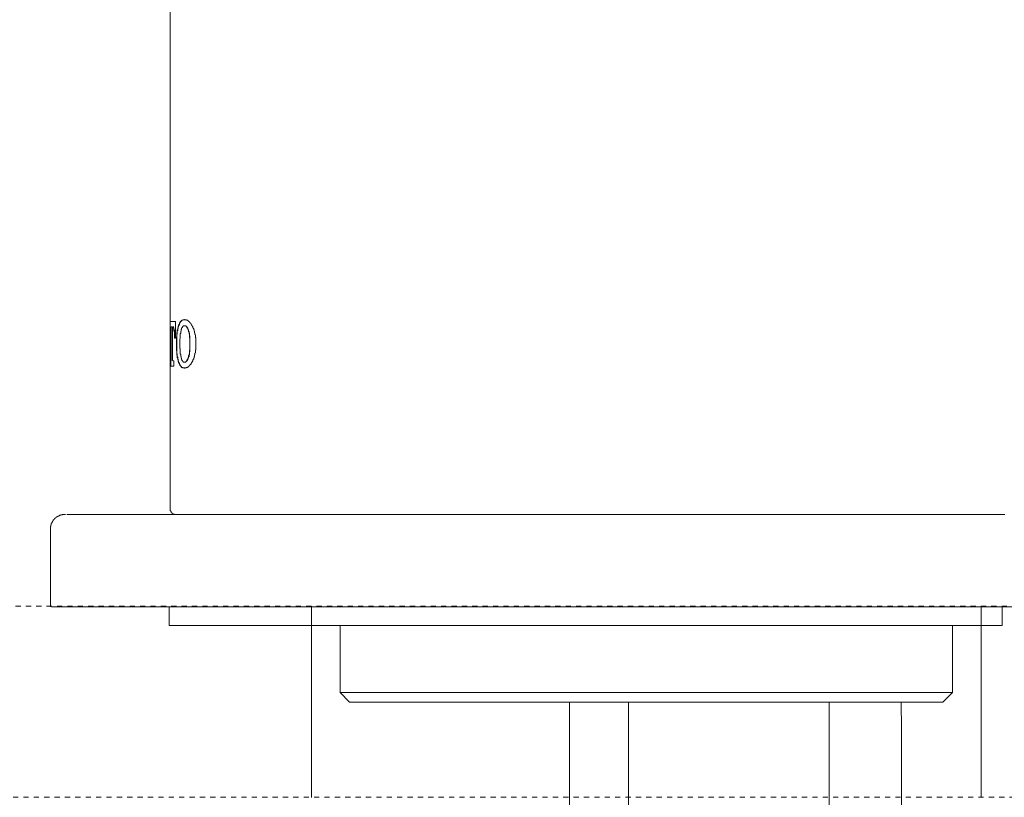
# Model space of a CAD drawing. Units: inches. Extents: x -589 to 829, y -681 to 392.
# Drawn here: x 423 to 490, y 0 to 53 of the extents above; entities that cross this region are included whole.
import ezdxf

# ---------------------------------------------------------------- set-up
doc = ezdxf.new("R2010")
doc.units = ezdxf.units.IN
doc.header["$MEASUREMENT"] = 0
doc.linetypes.add('AI-Linetype-1', pattern=[0.705556, 0.352778, -0.352778])
doc.linetypes.add('AI-Linetype-2', pattern=[0.705556, 0.352778, -0.352778])
doc.layers.add('图层 1', color=7, linetype='Continuous')

msp = doc.modelspace()

# ---------------------------------------------------------------- linework, layer by layer
at = {"layer": '图层 1', "color": 7, "lineweight": 9}
for points in [[(433.423, 76.452), (433.423, 19.913)], [(434.386, 32.812), (434.386, 32.778), (434.361, 32.778), (434.333, 32.778), (434.3, 32.778), (434.272, 32.778), (434.272, 32.751), (434.247, 32.751), (434.214, 32.751), (434.214, 32.723), (434.192, 32.723), (434.162, 32.723), (434.162, 32.693), (434.137, 32.693), (434.137, 32.665), (434.101, 32.665), (434.101, 32.637), (434.101, 32.61), (434.079, 32.61), (434.079, 32.582), (434.079, 32.551), (434.048, 32.551), (434.048, 32.527), (434.048, 32.493), (434.021, 32.493), (434.021, 32.468), (434.021, 32.438), (433.987, 32.438), (433.987, 32.41), (433.987, 32.38)], [(433.987, 32.38), (434.021, 32.41), (434.021, 32.438), (434.021, 32.468), (434.048, 32.468), (434.048, 32.493), (434.048, 32.527), (434.079, 32.551), (434.079, 32.582), (434.101, 32.582), (434.101, 32.61), (434.101, 32.637), (434.137, 32.637), (434.137, 32.665), (434.162, 32.665), (434.162, 32.693), (434.192, 32.693), (434.192, 32.723), (434.214, 32.723), (434.214, 32.751), (434.247, 32.751), (434.272, 32.751), (434.272, 32.778), (434.3, 32.778), (434.333, 32.778), (434.361, 32.778), (434.386, 32.778), (434.386, 32.812), (434.416, 32.812)], [(434.9, 32.38), (434.9, 32.41), (434.87, 32.438), (434.87, 32.468), (434.845, 32.468), (434.845, 32.493), (434.817, 32.527), (434.817, 32.551), (434.784, 32.551), (434.784, 32.582), (434.759, 32.582), (434.759, 32.61), (434.732, 32.61), (434.732, 32.637), (434.698, 32.637), (434.698, 32.665), (434.671, 32.665), (434.671, 32.693), (434.646, 32.693), (434.646, 32.723), (434.615, 32.723), (434.585, 32.751), (434.56, 32.751), (434.532, 32.751), (434.532, 32.778), (434.499, 32.778), (434.472, 32.778), (434.447, 32.778), (434.416, 32.778), (434.416, 32.812), (434.386, 32.812)], [(433.423, 32.665), (433.788, 32.665)], [(433.423, 32.665), (433.423, 31.528)], [(433.423, 32.04), (433.423, 32.665)], [(433.423, 31.644), (433.423, 31.674), (433.423, 31.702), (433.423, 31.727), (433.423, 31.757), (433.423, 31.785), (433.423, 31.816), (433.423, 31.84), (433.423, 31.871), (433.423, 31.899), (433.423, 31.929), (433.423, 31.957), (433.423, 31.987), (433.423, 32.012), (433.423, 32.04), (433.423, 32.07), (433.423, 32.098), (433.423, 32.12), (433.423, 32.156), (433.423, 32.181), (433.423, 32.211), (433.453, 32.211), (433.453, 32.239), (433.453, 32.269), (433.453, 32.294)], [(433.481, 32.294), (433.481, 30.194)], [(433.481, 30.194), (433.481, 32.294)], [(433.481, 32.294), (433.539, 32.294)], [(433.567, 30.194), (433.567, 32.294)], [(433.622, 32.294), (433.567, 32.294)], [(433.622, 32.294), (433.622, 32.269), (433.653, 32.269), (433.653, 32.239), (433.653, 32.211), (433.653, 32.181), (433.677, 32.181), (433.677, 32.156), (433.677, 32.12), (433.677, 32.098), (433.677, 32.07), (433.677, 32.04), (433.677, 32.012), (433.708, 32.012), (433.708, 31.987), (433.708, 31.957), (433.708, 31.929), (433.708, 31.899), (433.708, 31.871), (433.708, 31.84), (433.708, 31.816), (433.708, 31.785), (433.708, 31.757), (433.708, 31.727), (433.708, 31.702), (433.708, 31.674), (433.708, 31.644)], [(433.708, 31.644), (433.708, 31.674), (433.708, 31.702), (433.708, 31.727), (433.708, 31.757), (433.708, 31.785), (433.708, 31.816), (433.708, 31.84), (433.708, 31.871), (433.708, 31.899), (433.708, 31.929), (433.708, 31.957), (433.708, 31.987), (433.708, 32.012), (433.708, 32.04), (433.708, 32.07), (433.708, 32.098), (433.677, 32.098), (433.677, 32.12), (433.677, 32.156), (433.677, 32.181), (433.677, 32.211), (433.677, 32.239), (433.653, 32.239), (433.653, 32.269), (433.653, 32.294), (433.622, 32.294)], [(433.622, 32.294), (433.677, 32.294)], [(433.788, 31.528), (433.788, 32.665)], [(433.987, 32.38), (433.987, 32.352), (433.962, 32.325), (433.962, 32.294), (433.962, 32.269), (433.962, 32.239), (433.938, 32.239), (433.938, 32.211), (433.938, 32.181), (433.938, 32.156), (433.938, 32.12), (433.902, 32.098), (433.902, 32.07), (433.902, 32.04), (433.902, 32.012), (433.902, 31.987), (433.902, 31.957), (433.902, 31.929), (433.879, 31.929), (433.879, 31.899), (433.879, 31.871), (433.879, 31.84), (433.879, 31.816), (433.879, 31.785), (433.879, 31.757), (433.879, 31.727), (433.879, 31.702), (433.879, 31.674), (433.879, 31.644), (433.879, 31.616), (433.849, 31.616), (433.849, 31.586), (433.849, 31.558), (433.849, 31.528), (433.849, 31.503), (433.849, 31.472), (433.849, 31.445), (433.849, 31.417), (433.849, 31.387), (433.849, 31.359), (433.849, 31.331), (433.849, 31.273), (433.849, 31.246)], [(433.879, 31.246), (433.879, 31.273), (433.879, 31.331), (433.879, 31.359), (433.879, 31.387), (433.879, 31.417), (433.879, 31.445), (433.879, 31.472), (433.879, 31.503), (433.879, 31.528), (433.879, 31.558), (433.879, 31.586), (433.879, 31.616), (433.879, 31.644), (433.879, 31.674), (433.879, 31.702), (433.879, 31.727), (433.879, 31.757), (433.879, 31.785), (433.879, 31.816), (433.902, 31.816), (433.902, 31.84), (433.902, 31.871), (433.902, 31.899), (433.902, 31.929), (433.902, 31.957), (433.902, 31.987), (433.902, 32.012), (433.902, 32.04), (433.938, 32.04), (433.938, 32.07), (433.938, 32.098), (433.938, 32.12), (433.938, 32.156), (433.938, 32.181), (433.962, 32.181), (433.962, 32.211), (433.962, 32.239), (433.962, 32.269), (433.962, 32.294), (433.987, 32.294), (433.987, 32.325), (433.987, 32.352), (433.987, 32.38)], [(434.386, 32.38), (434.361, 32.38), (434.333, 32.38), (434.3, 32.352), (434.272, 32.352), (434.272, 32.325), (434.247, 32.325), (434.247, 32.294), (434.247, 32.269), (434.214, 32.269), (434.214, 32.239), (434.214, 32.211), (434.192, 32.211), (434.192, 32.181), (434.192, 32.156), (434.192, 32.12), (434.162, 32.12), (434.162, 32.098)], [(434.646, 32.098), (434.646, 32.12), (434.615, 32.12), (434.615, 32.156), (434.615, 32.181), (434.585, 32.211), (434.585, 32.239), (434.56, 32.239), (434.56, 32.269), (434.56, 32.294), (434.532, 32.294), (434.532, 32.325), (434.499, 32.325), (434.499, 32.352), (434.472, 32.352), (434.472, 32.38), (434.447, 32.38), (434.416, 32.38), (434.386, 32.38)], [(434.416, 32.38), (434.447, 32.38), (434.472, 32.38), (434.472, 32.352), (434.499, 32.352), (434.532, 32.352), (434.532, 32.325), (434.56, 32.325), (434.56, 32.294), (434.56, 32.269), (434.585, 32.269), (434.585, 32.239), (434.615, 32.211), (434.615, 32.181), (434.615, 32.156), (434.646, 32.156), (434.646, 32.12), (434.646, 32.098), (434.671, 32.098)], [(435.155, 31.246), (435.155, 31.273), (435.155, 31.304), (435.155, 31.331), (435.155, 31.359), (435.155, 31.387), (435.155, 31.417), (435.155, 31.445), (435.155, 31.472), (435.155, 31.503), (435.155, 31.528), (435.155, 31.558), (435.13, 31.586), (435.13, 31.616), (435.13, 31.644), (435.13, 31.674), (435.13, 31.702), (435.13, 31.727), (435.13, 31.757), (435.1, 31.785), (435.1, 31.816), (435.1, 31.84), (435.1, 31.871), (435.1, 31.899), (435.069, 31.899), (435.069, 31.929), (435.069, 31.957), (435.069, 31.987), (435.069, 32.012), (435.044, 32.012), (435.044, 32.04), (435.044, 32.07), (435.044, 32.098), (435.017, 32.098), (435.017, 32.12), (435.017, 32.156), (435.017, 32.181), (434.983, 32.181), (434.983, 32.211), (434.983, 32.239), (434.958, 32.239), (434.958, 32.269), (434.958, 32.294), (434.931, 32.325), (434.931, 32.352), (434.9, 32.38)], [(433.423, 31.528), (433.423, 31.644)], [(433.423, 31.528), (433.481, 31.528)], [(433.708, 31.644), (433.708, 31.528)], [(433.708, 31.528), (433.708, 31.644)], [(433.788, 31.528), (433.708, 31.528)], [(434.162, 32.098), (434.162, 32.07), (434.162, 32.04), (434.162, 32.012), (434.137, 32.012), (434.137, 31.987), (434.137, 31.957), (434.137, 31.929), (434.137, 31.899), (434.137, 31.871), (434.137, 31.84), (434.101, 31.84), (434.101, 31.816), (434.101, 31.785), (434.101, 31.757), (434.101, 31.727), (434.101, 31.702), (434.101, 31.674), (434.101, 31.644), (434.101, 31.616), (434.101, 31.586), (434.101, 31.558), (434.101, 31.528), (434.101, 31.503), (434.079, 31.472), (434.079, 31.445), (434.079, 31.417), (434.079, 31.387), (434.079, 31.359), (434.079, 31.331), (434.079, 31.304), (434.079, 31.273), (434.079, 31.246), (434.079, 31.221), (434.079, 31.188)], [(434.759, 31.188), (434.759, 31.221), (434.759, 31.246), (434.759, 31.273), (434.759, 31.304), (434.759, 31.331), (434.759, 31.359), (434.759, 31.387), (434.759, 31.417), (434.759, 31.445), (434.759, 31.472), (434.759, 31.503), (434.759, 31.528), (434.759, 31.558), (434.732, 31.586), (434.732, 31.616), (434.732, 31.644), (434.732, 31.674), (434.732, 31.702), (434.732, 31.727), (434.732, 31.757), (434.732, 31.785), (434.732, 31.816), (434.698, 31.816), (434.698, 31.84), (434.698, 31.871), (434.698, 31.899), (434.698, 31.929), (434.698, 31.957), (434.671, 31.957), (434.671, 31.987), (434.671, 32.012), (434.671, 32.04), (434.646, 32.07), (434.646, 32.098)], [(434.671, 32.098), (434.671, 32.07), (434.671, 32.04), (434.671, 32.012), (434.698, 31.987), (434.698, 31.957), (434.698, 31.929), (434.698, 31.899), (434.698, 31.871), (434.732, 31.871), (434.732, 31.84), (434.732, 31.816), (434.732, 31.785), (434.732, 31.757), (434.732, 31.727), (434.759, 31.702), (434.759, 31.674), (434.759, 31.644), (434.759, 31.616), (434.759, 31.586), (434.759, 31.558), (434.759, 31.528), (434.759, 31.503), (434.759, 31.472), (434.759, 31.445), (434.759, 31.417), (434.759, 31.387), (434.759, 31.359), (434.759, 31.331), (434.759, 31.304), (434.759, 31.273), (434.759, 31.246), (434.759, 31.221), (434.759, 31.188)], [(433.849, 31.246), (433.849, 31.046)], [(433.849, 31.046), (433.849, 31.019), (433.849, 30.961), (433.849, 30.933), (433.849, 30.905), (433.849, 30.875), (433.849, 30.853), (433.849, 30.82), (433.849, 30.792), (433.849, 30.761), (433.849, 30.737), (433.849, 30.706), (433.849, 30.678), (433.879, 30.678), (433.879, 30.654), (433.879, 30.62), (433.879, 30.593), (433.879, 30.565), (433.879, 30.535), (433.879, 30.507), (433.879, 30.479), (433.879, 30.454), (433.879, 30.421), (433.879, 30.396), (433.879, 30.366), (433.902, 30.366), (433.902, 30.335), (433.902, 30.308), (433.902, 30.28), (433.902, 30.255), (433.902, 30.222), (433.902, 30.194), (433.938, 30.194), (433.938, 30.167), (433.938, 30.139), (433.938, 30.109), (433.938, 30.084), (433.938, 30.056), (433.962, 30.056), (433.962, 30.026), (433.962, 29.998), (433.962, 29.97), (433.987, 29.937), (433.987, 29.912)], [(433.879, 31.046), (433.879, 31.246)], [(433.987, 29.912), (433.987, 29.937), (433.987, 29.97), (433.987, 29.998), (433.962, 29.998), (433.962, 30.026), (433.962, 30.056), (433.962, 30.084), (433.962, 30.109), (433.938, 30.109), (433.938, 30.139), (433.938, 30.167), (433.938, 30.194), (433.938, 30.222), (433.938, 30.255), (433.902, 30.255), (433.902, 30.28), (433.902, 30.308), (433.902, 30.335), (433.902, 30.366), (433.902, 30.396), (433.902, 30.421), (433.902, 30.454), (433.902, 30.479), (433.879, 30.479), (433.879, 30.507), (433.879, 30.535), (433.879, 30.565), (433.879, 30.593), (433.879, 30.62), (433.879, 30.654), (433.879, 30.678), (433.879, 30.706), (433.879, 30.737), (433.879, 30.761), (433.879, 30.792), (433.879, 30.82), (433.879, 30.853), (433.879, 30.875), (433.879, 30.905), (433.879, 30.933), (433.879, 30.961), (433.879, 31.019), (433.879, 31.046)], [(434.079, 31.188), (434.079, 31.105)], [(434.079, 31.105), (434.079, 31.046), (434.079, 31.019), (434.079, 30.988), (434.079, 30.961), (434.079, 30.933), (434.079, 30.905), (434.079, 30.875), (434.079, 30.853), (434.079, 30.82), (434.101, 30.82), (434.101, 30.792), (434.101, 30.761), (434.101, 30.737), (434.101, 30.706), (434.101, 30.678), (434.101, 30.654), (434.101, 30.62), (434.101, 30.593), (434.101, 30.565), (434.101, 30.535), (434.101, 30.507), (434.101, 30.479), (434.101, 30.454), (434.137, 30.454), (434.137, 30.421), (434.137, 30.396), (434.137, 30.366), (434.137, 30.335), (434.137, 30.308), (434.137, 30.28), (434.162, 30.28), (434.162, 30.255), (434.162, 30.222), (434.162, 30.194)], [(434.646, 30.194), (434.646, 30.222), (434.671, 30.255), (434.671, 30.28), (434.671, 30.308), (434.671, 30.335), (434.698, 30.366), (434.698, 30.396), (434.698, 30.421), (434.698, 30.454), (434.698, 30.479), (434.732, 30.479), (434.732, 30.507), (434.732, 30.535), (434.732, 30.565), (434.732, 30.593), (434.732, 30.62), (434.732, 30.654), (434.732, 30.678), (434.732, 30.706), (434.759, 30.706), (434.759, 30.737), (434.759, 30.761), (434.759, 30.792), (434.759, 30.82), (434.759, 30.853), (434.759, 30.875), (434.759, 30.905), (434.759, 30.933), (434.759, 30.961), (434.759, 30.988), (434.759, 31.019), (434.759, 31.046), (434.759, 31.074), (434.759, 31.105)], [(434.759, 31.105), (434.759, 31.074), (434.759, 31.046), (434.759, 31.019), (434.759, 30.988), (434.759, 30.961), (434.759, 30.933), (434.759, 30.905), (434.759, 30.875), (434.759, 30.853), (434.759, 30.82), (434.759, 30.792), (434.759, 30.761), (434.759, 30.737), (434.759, 30.706), (434.759, 30.678), (434.759, 30.654), (434.759, 30.62), (434.759, 30.593), (434.732, 30.565), (434.732, 30.535), (434.732, 30.507), (434.732, 30.479), (434.732, 30.454), (434.732, 30.421), (434.698, 30.396), (434.698, 30.366), (434.698, 30.335), (434.698, 30.308), (434.698, 30.28), (434.671, 30.28), (434.671, 30.255), (434.671, 30.222), (434.671, 30.194)], [(434.759, 31.188), (434.759, 31.105)], [(434.759, 31.105), (434.759, 31.188)], [(434.9, 29.912), (434.931, 29.937), (434.931, 29.97), (434.958, 29.998), (434.958, 30.026), (434.958, 30.056), (434.983, 30.056), (434.983, 30.084), (434.983, 30.109), (435.017, 30.109), (435.017, 30.139), (435.017, 30.167), (435.017, 30.194), (435.044, 30.194), (435.044, 30.222), (435.044, 30.255), (435.044, 30.28), (435.069, 30.28), (435.069, 30.308), (435.069, 30.335), (435.069, 30.366), (435.069, 30.396), (435.1, 30.396), (435.1, 30.421), (435.1, 30.454), (435.1, 30.479), (435.1, 30.507), (435.13, 30.535), (435.13, 30.565), (435.13, 30.593), (435.13, 30.62), (435.13, 30.654), (435.13, 30.678), (435.13, 30.706), (435.13, 30.737), (435.155, 30.737), (435.155, 30.761), (435.155, 30.792), (435.155, 30.82), (435.155, 30.853), (435.155, 30.875), (435.155, 30.905), (435.155, 30.933), (435.155, 30.961), (435.155, 30.988), (435.155, 31.019), (435.155, 31.046)], [(435.155, 31.046), (435.155, 31.246)], [(433.481, 30.194), (433.481, 30.167), (433.481, 30.139), (433.481, 30.109), (433.481, 30.084), (433.481, 30.056), (433.481, 30.026), (433.481, 29.998), (433.453, 29.998)], [(433.481, 29.998), (433.481, 30.026), (433.481, 30.056), (433.481, 30.084), (433.481, 30.109), (433.481, 30.139), (433.481, 30.167), (433.481, 30.194)], [(433.594, 29.998), (433.594, 30.026), (433.567, 30.026), (433.567, 30.056), (433.567, 30.084), (433.567, 30.109), (433.567, 30.139), (433.567, 30.167), (433.567, 30.194)], [(434.162, 30.194), (434.162, 30.167), (434.192, 30.167), (434.192, 30.139), (434.192, 30.109), (434.192, 30.084), (434.214, 30.084), (434.214, 30.056), (434.214, 30.026), (434.247, 30.026), (434.247, 29.998), (434.247, 29.97), (434.272, 29.97), (434.272, 29.937), (434.3, 29.937), (434.3, 29.912), (434.333, 29.912), (434.361, 29.912), (434.386, 29.912)], [(434.386, 29.912), (434.416, 29.912), (434.447, 29.912), (434.472, 29.912), (434.472, 29.937), (434.499, 29.937), (434.499, 29.97), (434.532, 29.97), (434.532, 29.998), (434.56, 29.998), (434.56, 30.026), (434.56, 30.056), (434.585, 30.056), (434.585, 30.084), (434.615, 30.109), (434.615, 30.139), (434.615, 30.167), (434.646, 30.167), (434.646, 30.194)], [(434.671, 30.194), (434.646, 30.194), (434.646, 30.167), (434.646, 30.139), (434.615, 30.109), (434.615, 30.084), (434.585, 30.084), (434.585, 30.056), (434.585, 30.026), (434.56, 30.026), (434.56, 29.998), (434.56, 29.97), (434.532, 29.97), (434.532, 29.937), (434.499, 29.937), (434.472, 29.937), (434.472, 29.912), (434.447, 29.912), (434.416, 29.912)], [(433.423, 29.998), (433.423, 29.627)], [(433.677, 29.627), (433.423, 29.627)], [(433.453, 29.627), (433.453, 29.998)], [(433.453, 29.998), (433.481, 29.998)], [(433.594, 29.998), (433.677, 29.998)], [(433.677, 29.627), (433.677, 29.998)], [(433.987, 29.912), (433.987, 29.882), (433.987, 29.854), (434.021, 29.854), (434.021, 29.826), (434.021, 29.799), (434.048, 29.799), (434.048, 29.771), (434.048, 29.741), (434.079, 29.741), (434.079, 29.713), (434.079, 29.682), (434.101, 29.682), (434.101, 29.655), (434.137, 29.627), (434.137, 29.599), (434.162, 29.599), (434.162, 29.572), (434.192, 29.572), (434.214, 29.541), (434.247, 29.541), (434.247, 29.514), (434.272, 29.514), (434.3, 29.514), (434.333, 29.514), (434.361, 29.514), (434.386, 29.486)], [(434.416, 29.486), (434.386, 29.514), (434.361, 29.514), (434.333, 29.514), (434.3, 29.514), (434.272, 29.514), (434.272, 29.541), (434.247, 29.541), (434.214, 29.541), (434.214, 29.572), (434.192, 29.572), (434.192, 29.599), (434.162, 29.599), (434.162, 29.627), (434.137, 29.627), (434.137, 29.655), (434.101, 29.655), (434.101, 29.682), (434.101, 29.713), (434.079, 29.713), (434.079, 29.741), (434.048, 29.771), (434.048, 29.799), (434.048, 29.826), (434.021, 29.826), (434.021, 29.854), (434.021, 29.882), (433.987, 29.912)], [(434.386, 29.486), (434.416, 29.514), (434.447, 29.514), (434.472, 29.514), (434.499, 29.514), (434.532, 29.541), (434.56, 29.541), (434.585, 29.541), (434.585, 29.572), (434.615, 29.572), (434.646, 29.572), (434.646, 29.599), (434.671, 29.599), (434.671, 29.627), (434.698, 29.627), (434.698, 29.655), (434.732, 29.655), (434.732, 29.682), (434.759, 29.682), (434.759, 29.713), (434.784, 29.713), (434.784, 29.741), (434.817, 29.741), (434.817, 29.771), (434.845, 29.799), (434.845, 29.826), (434.87, 29.826), (434.87, 29.854), (434.9, 29.882), (434.9, 29.912)], [(434.386, 29.912), (434.416, 29.912)], [(426.299, 19.548), (426.271, 19.548), (426.238, 19.548), (426.213, 19.548), (426.185, 19.548), (426.152, 19.548), (426.127, 19.548), (426.1, 19.548), (426.069, 19.518), (426.042, 19.518), (426.014, 19.518), (425.986, 19.518), (425.986, 19.49), (425.953, 19.49), (425.928, 19.49), (425.9, 19.49), (425.9, 19.463), (425.87, 19.463), (425.842, 19.463), (425.842, 19.435), (425.815, 19.435), (425.784, 19.435), (425.784, 19.404), (425.754, 19.404), (425.729, 19.404), (425.729, 19.377), (425.701, 19.377), (425.671, 19.349), (425.643, 19.349), (425.643, 19.319), (425.616, 19.319), (425.616, 19.291), (425.585, 19.291), (425.585, 19.263), (425.555, 19.263), (425.555, 19.236), (425.53, 19.236), (425.53, 19.205), (425.499, 19.205), (425.499, 19.178), (425.472, 19.178), (425.472, 19.15), (425.472, 19.119), (425.444, 19.119), (425.444, 19.095), (425.416, 19.095), (425.416, 19.064), (425.416, 19.039), (425.386, 19.039), (425.386, 19.006), (425.386, 18.981), (425.358, 18.981), (425.358, 18.951), (425.358, 18.923), (425.331, 18.923), (425.331, 18.895), (425.331, 18.868), (425.331, 18.837), (425.3, 18.837), (425.3, 18.807), (425.3, 18.779), (425.3, 18.751), (425.3, 18.724), (425.272, 18.724), (425.272, 18.693), (425.272, 18.668), (425.272, 18.635), (425.272, 18.608), (425.272, 18.58), (425.272, 18.555)], [(426.385, 19.548), (426.412, 19.548), (426.437, 19.548), (426.47, 19.548), (426.498, 19.548), (426.526, 19.548), (426.556, 19.548), (426.584, 19.548), (426.611, 19.548), (426.636, 19.548), (426.697, 19.548), (426.725, 19.548), (426.755, 19.548), (426.783, 19.548), (426.811, 19.548), (426.869, 19.548), (426.955, 19.548), (427.038, 19.548), (427.121, 19.548), (427.206, 19.548), (427.295, 19.548), (427.408, 19.548), (427.491, 19.548), (427.605, 19.548), (427.715, 19.548), (427.832, 19.548), (427.945, 19.548), (428.061, 19.548), (428.194, 19.548), (428.313, 19.548), (428.454, 19.548), (428.568, 19.548), (428.709, 19.548), (428.852, 19.548), (428.994, 19.548), (429.137, 19.548), (429.309, 19.548), (429.45, 19.548), (429.622, 19.548), (429.765, 19.548), (429.934, 19.548), (430.103, 19.548), (430.275, 19.548), (430.443, 19.548), (430.615, 19.548), (430.786, 19.548), (430.986, 19.548), (431.149, 19.548), (431.323, 19.548), (431.522, 19.548), (431.721, 19.548), (431.89, 19.548), (432.092, 19.548), (432.291, 19.548), (432.491, 19.548), (432.69, 19.548), (432.889, 19.548), (433.083, 19.548), (433.287, 19.548), (433.481, 19.548), (433.708, 19.548), (433.902, 19.548), (434.137, 19.548), (434.333, 19.548), (434.56, 19.548), (434.759, 19.548), (434.983, 19.548), (435.216, 19.548), (435.443, 19.548), (435.669, 19.548), (435.896, 19.548), (436.096, 19.548), (436.347, 19.548), (436.574, 19.548), (436.807, 19.548), (437.025, 19.548), (437.255, 19.548), (437.509, 19.548), (437.739, 19.548), (437.966, 19.548), (438.223, 19.548), (438.45, 19.548), (438.707, 19.548), (438.962, 19.548), (439.186, 19.548), (439.446, 19.548), (439.7, 19.548), (439.952, 19.548), (440.207, 19.548), (440.439, 19.548), (440.691, 19.548), (440.948, 19.548), (441.233, 19.548), (441.49, 19.548), (441.745, 19.548), (442.254, 19.548), (442.794, 19.548), (443.333, 19.548), (443.87, 19.548), (444.415, 19.548), (444.949, 19.548), (445.488, 19.548), (446.058, 19.548), (446.598, 19.548), (447.168, 19.548), (447.738, 19.548), (448.302, 19.548), (448.869, 19.548), (449.464, 19.548), (450.037, 19.548), (450.601, 19.548), (451.196, 19.548), (451.763, 19.548), (452.363, 19.548), (452.961, 19.548), (453.559, 19.548), (454.151, 19.548), (454.718, 19.548), (455.34, 19.548), (455.941, 19.548), (456.533, 19.548), (457.133, 19.548), (457.725, 19.548), (458.323, 19.548), (458.951, 19.548), (459.548, 19.548), (460.763, 19.548), (461.991, 19.548), (463.206, 19.548), (464.429, 19.548), (465.682, 19.548), (466.896, 19.548), (468.153, 19.548), (469.395, 19.548), (470.651, 19.548), (471.896, 19.548), (473.146, 19.548), (475.672, 19.548), (476.298, 19.548), (476.923, 19.548), (477.548, 19.548), (478.143, 19.548), (478.453, 19.548), (478.765, 19.548), (479.05, 19.548), (479.363, 19.548), (479.648, 19.548), (479.963, 19.548), (480.243, 19.548), (480.555, 19.548), (480.835, 19.548), (481.125, 19.548), (481.405, 19.548), (481.69, 19.548), (481.975, 19.548), (482.26, 19.548), (482.545, 19.548), (482.802, 19.548), (483.087, 19.548), (483.339, 19.548), (483.624, 19.548), (483.875, 19.548), (484.13, 19.548), (484.387, 19.548), (484.644, 19.548), (484.902, 19.548), (485.129, 19.548), (485.386, 19.548), (485.613, 19.548), (485.84, 19.548), (485.95, 19.548), (486.064, 19.548), (486.18, 19.548), (486.293, 19.548), (486.407, 19.548), (486.487, 19.548), (486.6, 19.548), (486.719, 19.548), (486.805, 19.548), (486.913, 19.548), (487.112, 19.548), (487.311, 19.548), (487.511, 19.548), (487.682, 19.548), (487.881, 19.548), (488.249, 19.548)], [(433.423, 19.913), (433.423, 19.886), (433.423, 19.861), (433.423, 19.83), (433.423, 19.8), (433.453, 19.8), (433.453, 19.775), (433.453, 19.747), (433.481, 19.747), (433.481, 19.714), (433.481, 19.687), (433.509, 19.687), (433.509, 19.662), (433.539, 19.662), (433.539, 19.634), (433.567, 19.634), (433.594, 19.601), (433.622, 19.601), (433.622, 19.579), (433.653, 19.579), (433.677, 19.579), (433.708, 19.579), (433.708, 19.548), (433.73, 19.548), (433.766, 19.548), (433.788, 19.548)], [(488.249, 19.548), (488.482, 19.548), (488.709, 19.548), (488.93, 19.548), (489.043, 19.548), (489.16, 19.548), (489.273, 19.548), (489.386, 19.548), (489.503, 19.548), (489.613, 19.548), (489.727, 19.548), (489.84, 19.548), (489.954, 19.548), (490.067, 19.548), (490.156, 19.548)], [(425.272, 18.555), (425.272, 13.274)], [(433.345, 13.274), (433.345, 11.993)], [(443.02, 13.307), (443.02, 0.304)], [(488.548, 13.307), (488.548, 0.334)], [(489.954, 13.274), (489.754, 13.274)], [(489.954, 11.993), (489.954, 13.274)], [(489.954, 11.993), (433.345, 11.993)], [(444.979, 12.015), (444.979, 7.45)], [(486.589, 7.45), (486.589, 12.015)], [(444.979, 7.45), (486.589, 7.45)], [(444.979, 7.45), (445.604, 6.789)], [(485.931, 6.789), (486.589, 7.45)], [(485.931, 6.789), (445.604, 6.789)], [(460.561, 6.789), (460.561, -10.118)], [(464.578, 6.789), (464.578, -166.652)], [(478.206, -167.161), (478.206, 6.789)], [(483.12, -7.938), (483.12, -4.264), (483.12, -2.424), (483.12, -0.587), (483.12, 0.359), (483.12, 1.277), (483.12, 2.193), (483.12, 3.114), (483.12, 4.949), (483.092, 6.789)]]:
    msp.add_lwpolyline(points, dxfattribs=at)
at = {"layer": '图层 1', "color": 7, "linetype": 'AI-Linetype-2', "lineweight": 9}
msp.add_lwpolyline([(331.182, 13.304), (526.418, 13.304)], dxfattribs=at)
at = {"layer": '图层 1', "color": 7, "linetype": 'AI-Linetype-1', "lineweight": 9}
msp.add_lwpolyline([(330.308, 0.334), (529.251, 0.334)], dxfattribs=at)
at = {"layer": '图层 1', "color": 7, "lineweight": 9}
for points, knots in [([(489.079, 13.274), (489.079, 13.274), (488.709, 13.274), (488.709, 13.274), (488.709, 13.274), (488.509, 13.274), (488.509, 13.274), (488.509, 13.274), (488.31, 13.274), (488.31, 13.274), (488.31, 13.274), (488.111, 13.274), (488.111, 13.274), (488.111, 13.274), (487.912, 13.274), (487.912, 13.274), (487.912, 13.274), (487.713, 13.274), (487.713, 13.274), (487.713, 13.274), (487.596, 13.274), (487.596, 13.274), (487.596, 13.274), (487.511, 13.274), (487.511, 13.274), (487.511, 13.274), (487.397, 13.274), (487.397, 13.274), (487.397, 13.274), (487.284, 13.274), (487.284, 13.274), (487.284, 13.274), (487.168, 13.274), (487.168, 13.274), (487.168, 13.274), (487.06, 13.274), (487.06, 13.274), (487.06, 13.274), (486.946, 13.274), (486.946, 13.274), (486.946, 13.274), (486.833, 13.274), (486.833, 13.274), (486.833, 13.274), (486.719, 13.274), (486.719, 13.274), (486.719, 13.274), (486.6, 13.274), (486.6, 13.274), (486.6, 13.274), (486.376, 13.274), (486.376, 13.274), (486.376, 13.274), (486.122, 13.274), (486.122, 13.274), (486.122, 13.274), (485.87, 13.274), (485.87, 13.274), (485.87, 13.274), (485.64, 13.274), (485.64, 13.274), (485.64, 13.274), (485.386, 13.274), (485.386, 13.274), (485.386, 13.274), (485.101, 13.274), (485.101, 13.274), (485.101, 13.274), (484.844, 13.274), (484.844, 13.274), (484.844, 13.274), (484.586, 13.274), (484.586, 13.274), (484.586, 13.274), (484.301, 13.274), (484.301, 13.274), (484.301, 13.274), (484.047, 13.274), (484.047, 13.274), (484.047, 13.274), (483.762, 13.274), (483.762, 13.274), (483.762, 13.274), (483.48, 13.274), (483.48, 13.274), (483.48, 13.274), (483.2, 13.274), (483.2, 13.274), (483.2, 13.274), (482.915, 13.274), (482.915, 13.274), (482.915, 13.274), (482.63, 13.274), (482.63, 13.274), (482.63, 13.274), (482.345, 13.274), (482.345, 13.274), (482.345, 13.274), (482.06, 13.274), (482.06, 13.274), (482.06, 13.274), (481.748, 13.274), (481.748, 13.274), (481.748, 13.274), (481.463, 13.274), (481.463, 13.274), (481.463, 13.274), (481.15, 13.274), (481.15, 13.274), (481.15, 13.274), (480.868, 13.274), (480.868, 13.274), (480.868, 13.274), (480.555, 13.274), (480.555, 13.274), (480.555, 13.274), (480.243, 13.274), (480.243, 13.274), (480.243, 13.274), (479.933, 13.274), (479.933, 13.274), (479.933, 13.274), (479.623, 13.274), (479.623, 13.274), (479.623, 13.274), (479.31, 13.274), (479.31, 13.274), (479.31, 13.274), (478.995, 13.274), (478.995, 13.274), (478.995, 13.274), (478.68, 13.274), (478.68, 13.274), (478.68, 13.274), (478.054, 13.274), (478.054, 13.274), (478.054, 13.274), (477.404, 13.274), (477.404, 13.274), (477.404, 13.274), (476.757, 13.274), (476.757, 13.274), (476.757, 13.274), (476.126, 13.274), (476.126, 13.274), (476.126, 13.274), (474.823, 13.274), (474.823, 13.274), (474.823, 13.274), (473.517, 13.274), (473.517, 13.274), (473.517, 13.274), (472.208, 13.274), (472.208, 13.274), (472.208, 13.274), (470.93, 13.274), (470.93, 13.274), (470.93, 13.274), (469.624, 13.274), (469.624, 13.274), (469.624, 13.274), (468.352, 13.274), (468.352, 13.274), (468.352, 13.274), (467.04, 13.274), (467.04, 13.274), (467.04, 13.274), (465.765, 13.274), (465.765, 13.274), (465.765, 13.274), (464.487, 13.274), (464.487, 13.274), (464.487, 13.274), (463.206, 13.274), (463.206, 13.274), (463.206, 13.274), (461.933, 13.274), (461.933, 13.274), (461.933, 13.274), (460.68, 13.274), (460.68, 13.274), (460.68, 13.274), (459.407, 13.274), (459.407, 13.274), (459.407, 13.274), (458.779, 13.274), (458.779, 13.274), (458.779, 13.274), (458.123, 13.274), (458.123, 13.274), (458.123, 13.274), (457.498, 13.274), (457.498, 13.274), (457.498, 13.274), (456.878, 13.274), (456.878, 13.274), (456.878, 13.274), (456.253, 13.274), (456.253, 13.274), (456.253, 13.274), (455.625, 13.274), (455.625, 13.274), (455.625, 13.274), (455.003, 13.274), (455.003, 13.274), (455.003, 13.274), (454.377, 13.274), (454.377, 13.274), (454.377, 13.274), (453.785, 13.274), (453.785, 13.274), (453.785, 13.274), (453.16, 13.274), (453.16, 13.274), (453.16, 13.274), (452.535, 13.274), (452.535, 13.274), (452.535, 13.274), (451.932, 13.274), (451.932, 13.274), (451.932, 13.274), (451.312, 13.274), (451.312, 13.274), (451.312, 13.274), (450.714, 13.274), (450.714, 13.274), (450.714, 13.274), (450.122, 13.274), (450.122, 13.274), (450.122, 13.274), (449.522, 13.274), (449.522, 13.274), (449.522, 13.274), (448.924, 13.274), (448.924, 13.274), (448.924, 13.274), (448.332, 13.274), (448.332, 13.274), (448.332, 13.274), (447.738, 13.274), (447.738, 13.274), (447.738, 13.274), (447.14, 13.274), (447.14, 13.274), (447.14, 13.274), (446.57, 13.274), (446.57, 13.274), (446.57, 13.274), (445.972, 13.274), (445.972, 13.274), (445.972, 13.274), (445.405, 13.274), (445.405, 13.274), (445.405, 13.274), (444.838, 13.274), (444.838, 13.274), (444.838, 13.274), (444.271, 13.274), (444.271, 13.274), (444.271, 13.274), (443.701, 13.274), (443.701, 13.274), (443.701, 13.274), (443.131, 13.274), (443.131, 13.274), (443.131, 13.274), (442.597, 13.274), (442.597, 13.274), (442.597, 13.274), (442.03, 13.274), (442.03, 13.274), (442.03, 13.274), (441.49, 13.274), (441.49, 13.274), (441.49, 13.274), (441.205, 13.274), (441.205, 13.274), (441.205, 13.274), (440.948, 13.274), (440.948, 13.274), (440.948, 13.274), (440.663, 13.274), (440.663, 13.274), (440.663, 13.274), (440.406, 13.274), (440.406, 13.274), (440.406, 13.274), (440.151, 13.274), (440.151, 13.274), (440.151, 13.274), (439.866, 13.274), (439.866, 13.274), (439.866, 13.274), (439.609, 13.274), (439.609, 13.274), (439.609, 13.274), (439.36, 13.274), (439.36, 13.274), (439.36, 13.274), (439.1, 13.274), (439.1, 13.274), (439.1, 13.274), (438.846, 13.274), (438.846, 13.274), (438.846, 13.274), (438.594, 13.274), (438.594, 13.274), (438.594, 13.274), (438.336, 13.274), (438.336, 13.274), (438.336, 13.274), (438.082, 13.274), (438.082, 13.274), (438.082, 13.274), (437.825, 13.274), (437.825, 13.274), (437.825, 13.274), (437.567, 13.274), (437.567, 13.274), (437.567, 13.274), (437.31, 13.274), (437.31, 13.274), (437.31, 13.274), (437.086, 13.274), (437.086, 13.274), (437.086, 13.274), (436.826, 13.274), (436.826, 13.274), (436.826, 13.274), (436.574, 13.274), (436.574, 13.274), (436.574, 13.274), (436.347, 13.274), (436.347, 13.274), (436.347, 13.274), (436.096, 13.274), (436.096, 13.274), (436.096, 13.274), (435.869, 13.274), (435.869, 13.274), (435.869, 13.274), (435.614, 13.274), (435.614, 13.274), (435.614, 13.274), (435.384, 13.274), (435.384, 13.274), (435.384, 13.274), (435.155, 13.274), (435.155, 13.274), (435.155, 13.274), (434.931, 13.274), (434.931, 13.274), (434.931, 13.274), (434.671, 13.274), (434.671, 13.274), (434.671, 13.274), (434.447, 13.274), (434.447, 13.274), (434.447, 13.274), (434.214, 13.274), (434.214, 13.274), (434.214, 13.274), (433.987, 13.274), (433.987, 13.274), (433.987, 13.274), (433.766, 13.274), (433.766, 13.274), (433.766, 13.274), (433.567, 13.274), (433.567, 13.274), (433.567, 13.274), (433.345, 13.274), (433.345, 13.274), (433.345, 13.274), (433.113, 13.274), (433.113, 13.274), (433.113, 13.274), (432.889, 13.274), (432.889, 13.274), (432.889, 13.274), (432.69, 13.274), (432.69, 13.274), (432.69, 13.274), (432.46, 13.274), (432.46, 13.274), (432.46, 13.274), (432.261, 13.274), (432.261, 13.274), (432.261, 13.274), (432.031, 13.274), (432.031, 13.274), (432.031, 13.274), (431.832, 13.274), (431.832, 13.274), (431.832, 13.274), (431.633, 13.274), (431.633, 13.274), (431.633, 13.274), (431.434, 13.274), (431.434, 13.274), (431.434, 13.274), (431.235, 13.274), (431.235, 13.274), (431.235, 13.274), (431.038, 13.274), (431.038, 13.274), (431.038, 13.274), (430.842, 13.274), (430.842, 13.274), (430.842, 13.274), (430.637, 13.274), (430.637, 13.274), (430.637, 13.274), (430.443, 13.274), (430.443, 13.274), (430.443, 13.274), (430.25, 13.274), (430.25, 13.274), (430.25, 13.274), (430.075, 13.274), (430.075, 13.274), (430.075, 13.274), (429.876, 13.274), (429.876, 13.274), (429.876, 13.274), (429.707, 13.274), (429.707, 13.274), (429.707, 13.274), (429.536, 13.274), (429.536, 13.274), (429.536, 13.274), (429.337, 13.274), (429.337, 13.274), (429.337, 13.274), (429.165, 13.274), (429.165, 13.274), (429.165, 13.274), (428.994, 13.274), (428.994, 13.274), (428.994, 13.274), (428.825, 13.274), (428.825, 13.274), (428.825, 13.274), (428.681, 13.274), (428.681, 13.274), (428.681, 13.274), (428.509, 13.274), (428.509, 13.274), (428.509, 13.274), (428.341, 13.274), (428.341, 13.274), (428.341, 13.274), (428.194, 13.274), (428.194, 13.274), (428.194, 13.274), (428.061, 13.274), (428.061, 13.274), (428.061, 13.274), (427.89, 13.274), (427.89, 13.274), (427.89, 13.274), (427.746, 13.274), (427.746, 13.274), (427.746, 13.274), (427.605, 13.274), (427.605, 13.274), (427.605, 13.274), (427.491, 13.274), (427.491, 13.274), (427.491, 13.274), (427.353, 13.274), (427.353, 13.274), (427.353, 13.274), (427.206, 13.274), (427.206, 13.274), (427.206, 13.274), (427.096, 13.274), (427.096, 13.274), (427.096, 13.274), (426.982, 13.274), (426.982, 13.274), (426.982, 13.274), (426.836, 13.274), (426.836, 13.274), (426.836, 13.274), (426.725, 13.274), (426.725, 13.274), (426.725, 13.274), (426.611, 13.274), (426.611, 13.274), (426.611, 13.274), (426.526, 13.274), (426.526, 13.274), (426.526, 13.274), (426.412, 13.274), (426.412, 13.274), (426.412, 13.274), (426.299, 13.274), (426.299, 13.274), (426.299, 13.274), (426.213, 13.274), (426.213, 13.274), (426.213, 13.274), (426.1, 13.274), (426.1, 13.274), (426.1, 13.274), (426.014, 13.274), (426.014, 13.274), (426.014, 13.274), (425.928, 13.274), (425.928, 13.274), (425.928, 13.274), (425.842, 13.274), (425.842, 13.274), (425.842, 13.274), (425.815, 13.274), (425.815, 13.274), (425.815, 13.274), (425.784, 13.274), (425.784, 13.274), (425.784, 13.274), (425.729, 13.274), (425.729, 13.274), (425.729, 13.274), (425.701, 13.274), (425.701, 13.274), (425.701, 13.274), (425.671, 13.274), (425.671, 13.274), (425.671, 13.274), (425.643, 13.274), (425.643, 13.274), (425.643, 13.274), (425.616, 13.274), (425.616, 13.274), (425.616, 13.274), (425.585, 13.274), (425.585, 13.274), (425.585, 13.274), (425.555, 13.274), (425.555, 13.274), (425.555, 13.274), (425.53, 13.274), (425.53, 13.274), (425.53, 13.274), (425.499, 13.274), (425.499, 13.274), (425.499, 13.274), (425.472, 13.274), (425.472, 13.274), (425.472, 13.274), (425.444, 13.274), (425.444, 13.274), (425.444, 13.274), (425.416, 13.274), (425.416, 13.274), (425.416, 13.274), (425.386, 13.274), (425.386, 13.274), (425.386, 13.274), (425.358, 13.274), (425.358, 13.274), (425.358, 13.274), (425.386, 13.274), (425.386, 13.274)], [0, 0, 0, 0, 1, 1, 1, 2, 2, 2, 3, 3, 3, 4, 4, 4, 5, 5, 5, 6, 6, 6, 7, 7, 7, 8, 8, 8, 9, 9, 9, 10, 10, 10, 11, 11, 11, 12, 12, 12, 13, 13, 13, 14, 14, 14, 15, 15, 15, 16, 16, 16, 17, 17, 17, 18, 18, 18, 19, 19, 19, 20, 20, 20, 21, 21, 21, 22, 22, 22, 23, 23, 23, 24, 24, 24, 25, 25, 25, 26, 26, 26, 27, 27, 27, 28, 28, 28, 29, 29, 29, 30, 30, 30, 31, 31, 31, 32, 32, 32, 33, 33, 33, 34, 34, 34, 35, 35, 35, 36, 36, 36, 37, 37, 37, 38, 38, 38, 39, 39, 39, 40, 40, 40, 41, 41, 41, 42, 42, 42, 43, 43, 43, 44, 44, 44, 45, 45, 45, 46, 46, 46, 47, 47, 47, 48, 48, 48, 49, 49, 49, 50, 50, 50, 51, 51, 51, 52, 52, 52, 53, 53, 53, 54, 54, 54, 55, 55, 55, 56, 56, 56, 57, 57, 57, 58, 58, 58, 59, 59, 59, 60, 60, 60, 61, 61, 61, 62, 62, 62, 63, 63, 63, 64, 64, 64, 65, 65, 65, 66, 66, 66, 67, 67, 67, 68, 68, 68, 69, 69, 69, 70, 70, 70, 71, 71, 71, 72, 72, 72, 73, 73, 73, 74, 74, 74, 75, 75, 75, 76, 76, 76, 77, 77, 77, 78, 78, 78, 79, 79, 79, 80, 80, 80, 81, 81, 81, 82, 82, 82, 83, 83, 83, 84, 84, 84, 85, 85, 85, 86, 86, 86, 87, 87, 87, 88, 88, 88, 89, 89, 89, 90, 90, 90, 91, 91, 91, 92, 92, 92, 93, 93, 93, 94, 94, 94, 95, 95, 95, 96, 96, 96, 97, 97, 97, 98, 98, 98, 99, 99, 99, 100, 100, 100, 101, 101, 101, 102, 102, 102, 103, 103, 103, 104, 104, 104, 105, 105, 105, 106, 106, 106, 107, 107, 107, 108, 108, 108, 109, 109, 109, 110, 110, 110, 111, 111, 111, 112, 112, 112, 113, 113, 113, 114, 114, 114, 115, 115, 115, 116, 116, 116, 117, 117, 117, 118, 118, 118, 119, 119, 119, 120, 120, 120, 121, 121, 121, 122, 122, 122, 123, 123, 123, 124, 124, 124, 125, 125, 125, 126, 126, 126, 127, 127, 127, 128, 128, 128, 129, 129, 129, 130, 130, 130, 131, 131, 131, 132, 132, 132, 133, 133, 133, 134, 134, 134, 135, 135, 135, 136, 136, 136, 137, 137, 137, 138, 138, 138, 139, 139, 139, 140, 140, 140, 141, 141, 141, 142, 142, 142, 143, 143, 143, 144, 144, 144, 145, 145, 145, 146, 146, 146, 147, 147, 147, 148, 148, 148, 149, 149, 149, 150, 150, 150, 151, 151, 151, 152, 152, 152, 153, 153, 153, 154, 154, 154, 155, 155, 155, 156, 156, 156, 157, 157, 157, 158, 158, 158, 159, 159, 159, 160, 160, 160, 161, 161, 161, 162, 162, 162, 163, 163, 163, 164, 164, 164, 165, 165, 165, 166, 166, 166, 167, 167, 167, 168, 168, 168, 169, 169, 169, 170, 170, 170, 171, 171, 171, 172, 172, 172, 173, 173, 173, 174, 174, 174, 175, 175, 175, 176, 176, 176, 177, 177, 177, 178, 178, 178, 179, 179, 179, 180, 180, 180, 181, 181, 181, 182, 182, 182, 183, 183, 183, 184, 184, 184, 185, 185, 185, 186, 186, 186, 187, 187, 187, 188, 188, 188, 188]), ([(497.681, 13.274), (497.681, 13.274), (497.708, 13.274), (497.708, 13.274), (497.708, 13.274), (497.739, 13.274), (497.739, 13.274), (497.739, 13.274), (497.708, 13.274), (497.708, 13.274), (497.708, 13.274), (497.681, 13.274), (497.681, 13.274), (497.681, 13.274), (497.648, 13.274), (497.648, 13.274), (497.648, 13.274), (497.625, 13.274), (497.625, 13.274), (497.625, 13.274), (497.59, 13.274), (497.59, 13.274), (497.59, 13.274), (497.565, 13.274), (497.565, 13.274), (497.565, 13.274), (497.54, 13.274), (497.54, 13.274), (497.54, 13.274), (497.509, 13.274), (497.509, 13.274), (497.509, 13.274), (497.479, 13.274), (497.479, 13.274), (497.479, 13.274), (497.451, 13.274), (497.451, 13.274), (497.451, 13.274), (497.426, 13.274), (497.426, 13.274), (497.426, 13.274), (497.396, 13.274), (497.396, 13.274), (497.396, 13.274), (497.365, 13.274), (497.365, 13.274), (497.365, 13.274), (497.341, 13.274), (497.341, 13.274), (497.341, 13.274), (497.31, 13.274), (497.31, 13.274), (497.31, 13.274), (497.28, 13.274), (497.28, 13.274), (497.28, 13.274), (497.252, 13.274), (497.252, 13.274), (497.252, 13.274), (497.227, 13.274), (497.227, 13.274), (497.227, 13.274), (497.194, 13.274), (497.194, 13.274), (497.194, 13.274), (497.166, 13.274), (497.166, 13.274), (497.166, 13.274), (497.141, 13.274), (497.141, 13.274), (497.141, 13.274), (497.111, 13.274), (497.111, 13.274), (497.111, 13.274), (497.08, 13.274), (497.08, 13.274), (497.08, 13.274), (497.056, 13.274), (497.056, 13.274), (497.056, 13.274), (497.028, 13.274), (497.028, 13.274), (497.028, 13.274), (496.995, 13.274), (496.995, 13.274), (496.995, 13.274), (496.967, 13.274), (496.967, 13.274), (496.967, 13.274), (496.942, 13.274), (496.942, 13.274), (496.942, 13.274), (496.912, 13.274), (496.912, 13.274), (496.912, 13.274), (496.881, 13.274), (496.881, 13.274), (496.881, 13.274), (496.856, 13.274), (496.856, 13.274), (496.856, 13.274), (496.826, 13.274), (496.826, 13.274), (496.826, 13.274), (496.796, 13.274), (496.796, 13.274), (496.796, 13.274), (496.768, 13.274), (496.768, 13.274), (496.768, 13.274), (496.743, 13.274), (496.743, 13.274), (496.743, 13.274), (496.71, 13.274), (496.71, 13.274), (496.71, 13.274), (496.682, 13.274), (496.682, 13.274), (496.682, 13.274), (496.657, 13.274), (496.657, 13.274), (496.657, 13.274), (496.627, 13.274), (496.627, 13.274), (496.627, 13.274), (496.596, 13.274), (496.596, 13.274), (496.596, 13.274), (496.569, 13.274), (496.569, 13.274), (496.569, 13.274), (496.544, 13.274), (496.544, 13.274), (496.544, 13.274), (496.511, 13.274), (496.511, 13.274), (496.511, 13.274), (496.483, 13.274), (496.483, 13.274), (496.483, 13.274), (496.458, 13.274), (496.458, 13.274), (496.458, 13.274), (496.425, 13.274), (496.425, 13.274), (496.425, 13.274), (496.397, 13.274), (496.397, 13.274), (496.397, 13.274), (496.369, 13.274), (496.369, 13.274), (496.369, 13.274), (496.345, 13.274), (496.345, 13.274), (496.345, 13.274), (496.311, 13.274), (496.311, 13.274), (496.311, 13.274), (496.284, 13.274), (496.284, 13.274), (496.284, 13.274), (496.259, 13.274), (496.259, 13.274), (496.259, 13.274), (496.198, 13.274), (496.198, 13.274), (496.198, 13.274), (496.173, 13.274), (496.173, 13.274), (496.173, 13.274), (496.143, 13.274), (496.143, 13.274), (496.143, 13.274), (496.112, 13.274), (496.112, 13.274), (496.112, 13.274), (496.084, 13.274), (496.084, 13.274), (496.084, 13.274), (496.06, 13.274), (496.06, 13.274), (496.06, 13.274), (496.026, 13.274), (496.026, 13.274), (496.026, 13.274), (495.999, 13.274), (495.999, 13.274), (495.999, 13.274), (495.941, 13.274), (495.941, 13.274), (495.941, 13.274), (495.913, 13.274), (495.913, 13.274), (495.913, 13.274), (495.885, 13.274), (495.885, 13.274), (495.885, 13.274), (495.86, 13.274), (495.86, 13.274), (495.86, 13.274), (495.827, 13.274), (495.827, 13.274), (495.827, 13.274), (495.775, 13.274), (495.775, 13.274), (495.775, 13.274), (495.75, 13.274), (495.75, 13.274), (495.75, 13.274), (495.719, 13.274), (495.719, 13.274), (495.719, 13.274), (495.686, 13.274), (495.686, 13.274), (495.686, 13.274), (495.658, 13.274), (495.658, 13.274), (495.658, 13.274), (495.606, 13.274), (495.606, 13.274), (495.606, 13.274), (495.575, 13.274), (495.575, 13.274), (495.575, 13.274), (495.548, 13.274), (495.548, 13.274), (495.548, 13.274), (495.515, 13.274), (495.515, 13.274), (495.515, 13.274), (495.465, 13.274), (495.465, 13.274), (495.465, 13.274), (495.434, 13.274), (495.434, 13.274), (495.434, 13.274), (495.404, 13.274), (495.404, 13.274), (495.404, 13.274), (495.349, 13.274), (495.349, 13.274), (495.349, 13.274), (495.321, 13.274), (495.321, 13.274), (495.321, 13.274), (495.29, 13.274), (495.29, 13.274), (495.29, 13.274), (495.266, 13.274), (495.266, 13.274), (495.266, 13.274), (495.205, 13.274), (495.205, 13.274), (495.205, 13.274), (495.18, 13.274), (495.18, 13.274), (495.18, 13.274), (495.149, 13.274), (495.149, 13.274), (495.149, 13.274), (495.094, 13.274), (495.094, 13.274), (495.094, 13.274), (495.066, 13.274), (495.066, 13.274), (495.066, 13.274), (495.005, 13.274), (495.005, 13.274), (495.005, 13.274), (494.981, 13.274), (494.981, 13.274), (494.981, 13.274), (494.953, 13.274), (494.953, 13.274), (494.953, 13.274), (494.898, 13.274), (494.898, 13.274), (494.898, 13.274), (494.864, 13.274), (494.864, 13.274), (494.864, 13.274), (494.839, 13.274), (494.839, 13.274), (494.839, 13.274), (494.787, 13.274), (494.787, 13.274), (494.787, 13.274), (494.751, 13.274), (494.751, 13.274), (494.751, 13.274), (494.701, 13.274), (494.701, 13.274), (494.701, 13.274), (494.671, 13.274), (494.671, 13.274), (494.671, 13.274), (494.613, 13.274), (494.613, 13.274), (494.613, 13.274), (494.588, 13.274), (494.588, 13.274), (494.588, 13.274), (494.527, 13.274), (494.527, 13.274), (494.527, 13.274), (494.502, 13.274), (494.502, 13.274), (494.502, 13.274), (494.441, 13.274), (494.441, 13.274), (494.441, 13.274), (494.413, 13.274), (494.413, 13.274), (494.413, 13.274), (494.355, 13.274), (494.355, 13.274), (494.355, 13.274), (494.328, 13.274), (494.328, 13.274), (494.328, 13.274), (494.272, 13.274), (494.272, 13.274), (494.272, 13.274), (494.242, 13.274), (494.242, 13.274), (494.242, 13.274), (494.187, 13.274), (494.187, 13.274), (494.187, 13.274), (494.156, 13.274), (494.156, 13.274), (494.156, 13.274), (494.104, 13.274), (494.104, 13.274), (494.104, 13.274), (494.07, 13.274), (494.07, 13.274), (494.07, 13.274), (494.015, 13.274), (494.015, 13.274), (494.015, 13.274), (493.987, 13.274), (493.987, 13.274), (493.987, 13.274), (493.929, 13.274), (493.929, 13.274), (493.929, 13.274), (493.871, 13.274), (493.871, 13.274), (493.871, 13.274), (493.844, 13.274), (493.844, 13.274), (493.844, 13.274), (493.788, 13.274), (493.788, 13.274), (493.788, 13.274), (493.758, 13.274), (493.758, 13.274), (493.758, 13.274), (493.702, 13.274), (493.702, 13.274), (493.702, 13.274), (493.644, 13.274), (493.644, 13.274), (493.644, 13.274), (493.617, 13.274), (493.617, 13.274), (493.617, 13.274), (493.559, 13.274), (493.559, 13.274), (493.559, 13.274), (493.503, 13.274), (493.503, 13.274), (493.503, 13.274), (493.473, 13.274), (493.473, 13.274), (493.473, 13.274), (493.417, 13.274), (493.417, 13.274), (493.417, 13.274), (493.359, 13.274), (493.359, 13.274), (493.359, 13.274), (493.332, 13.274), (493.332, 13.274), (493.332, 13.274), (493.274, 13.274), (493.274, 13.274), (493.274, 13.274), (493.218, 13.274), (493.218, 13.274), (493.218, 13.274), (493.16, 13.274), (493.16, 13.274), (493.16, 13.274), (493.132, 13.274), (493.132, 13.274), (493.132, 13.274), (493.074, 13.274), (493.074, 13.274), (493.074, 13.274), (493.019, 13.274), (493.019, 13.274), (493.019, 13.274), (492.961, 13.274), (492.961, 13.274), (492.961, 13.274), (492.939, 13.274), (492.939, 13.274), (492.939, 13.274), (492.878, 13.274), (492.878, 13.274), (492.878, 13.274), (492.82, 13.274), (492.82, 13.274), (492.82, 13.274), (492.765, 13.274), (492.765, 13.274), (492.765, 13.274), (492.734, 13.274), (492.734, 13.274), (492.734, 13.274), (492.679, 13.274), (492.679, 13.274), (492.679, 13.274), (492.626, 13.274), (492.626, 13.274), (492.626, 13.274), (492.565, 13.274), (492.565, 13.274), (492.565, 13.274), (492.513, 13.274), (492.513, 13.274), (492.513, 13.274), (492.452, 13.274), (492.452, 13.274), (492.452, 13.274), (492.421, 13.274), (492.421, 13.274), (492.421, 13.274), (492.366, 13.274), (492.366, 13.274), (492.366, 13.274), (492.314, 13.274), (492.314, 13.274), (492.314, 13.274), (492.255, 13.274), (492.255, 13.274), (492.255, 13.274), (492.142, 13.274), (492.142, 13.274), (492.142, 13.274), (492.029, 13.274), (492.029, 13.274), (492.029, 13.274), (491.946, 13.274), (491.946, 13.274), (491.946, 13.274), (491.827, 13.274), (491.827, 13.274), (491.827, 13.274), (491.71, 13.274), (491.71, 13.274), (491.71, 13.274), (491.603, 13.274), (491.603, 13.274), (491.603, 13.274), (491.489, 13.274), (491.489, 13.274), (491.489, 13.274), (491.373, 13.274), (491.373, 13.274), (491.373, 13.274), (491.262, 13.274), (491.262, 13.274), (491.262, 13.274), (491.149, 13.274), (491.149, 13.274), (491.149, 13.274), (491.063, 13.274), (491.063, 13.274), (491.063, 13.274), (490.95, 13.274), (490.95, 13.274), (490.95, 13.274), (490.836, 13.274), (490.836, 13.274), (490.836, 13.274), (490.72, 13.274), (490.72, 13.274), (490.72, 13.274), (490.604, 13.274), (490.604, 13.274), (490.604, 13.274), (490.465, 13.274), (490.465, 13.274), (490.465, 13.274), (490.352, 13.274), (490.352, 13.274), (490.352, 13.274), (490.239, 13.274), (490.239, 13.274), (490.239, 13.274), (490.12, 13.274), (490.12, 13.274), (490.12, 13.274), (490.006, 13.274), (490.006, 13.274), (490.006, 13.274), (489.896, 13.274), (489.896, 13.274), (489.896, 13.274), (489.788, 13.274), (489.788, 13.274), (489.788, 13.274), (489.558, 13.274), (489.558, 13.274), (489.558, 13.274), (489.328, 13.274), (489.328, 13.274), (489.328, 13.274), (489.079, 13.274), (489.079, 13.274)], [0, 0, 0, 0, 1, 1, 1, 2, 2, 2, 3, 3, 3, 4, 4, 4, 5, 5, 5, 6, 6, 6, 7, 7, 7, 8, 8, 8, 9, 9, 9, 10, 10, 10, 11, 11, 11, 12, 12, 12, 13, 13, 13, 14, 14, 14, 15, 15, 15, 16, 16, 16, 17, 17, 17, 18, 18, 18, 19, 19, 19, 20, 20, 20, 21, 21, 21, 22, 22, 22, 23, 23, 23, 24, 24, 24, 25, 25, 25, 26, 26, 26, 27, 27, 27, 28, 28, 28, 29, 29, 29, 30, 30, 30, 31, 31, 31, 32, 32, 32, 33, 33, 33, 34, 34, 34, 35, 35, 35, 36, 36, 36, 37, 37, 37, 38, 38, 38, 39, 39, 39, 40, 40, 40, 41, 41, 41, 42, 42, 42, 43, 43, 43, 44, 44, 44, 45, 45, 45, 46, 46, 46, 47, 47, 47, 48, 48, 48, 49, 49, 49, 50, 50, 50, 51, 51, 51, 52, 52, 52, 53, 53, 53, 54, 54, 54, 55, 55, 55, 56, 56, 56, 57, 57, 57, 58, 58, 58, 59, 59, 59, 60, 60, 60, 61, 61, 61, 62, 62, 62, 63, 63, 63, 64, 64, 64, 65, 65, 65, 66, 66, 66, 67, 67, 67, 68, 68, 68, 69, 69, 69, 70, 70, 70, 71, 71, 71, 72, 72, 72, 73, 73, 73, 74, 74, 74, 75, 75, 75, 76, 76, 76, 77, 77, 77, 78, 78, 78, 79, 79, 79, 80, 80, 80, 81, 81, 81, 82, 82, 82, 83, 83, 83, 84, 84, 84, 85, 85, 85, 86, 86, 86, 87, 87, 87, 88, 88, 88, 89, 89, 89, 90, 90, 90, 91, 91, 91, 92, 92, 92, 93, 93, 93, 94, 94, 94, 95, 95, 95, 96, 96, 96, 97, 97, 97, 98, 98, 98, 99, 99, 99, 100, 100, 100, 101, 101, 101, 102, 102, 102, 103, 103, 103, 104, 104, 104, 105, 105, 105, 106, 106, 106, 107, 107, 107, 108, 108, 108, 109, 109, 109, 110, 110, 110, 111, 111, 111, 112, 112, 112, 113, 113, 113, 114, 114, 114, 115, 115, 115, 116, 116, 116, 117, 117, 117, 118, 118, 118, 119, 119, 119, 120, 120, 120, 121, 121, 121, 122, 122, 122, 123, 123, 123, 124, 124, 124, 125, 125, 125, 126, 126, 126, 127, 127, 127, 128, 128, 128, 129, 129, 129, 130, 130, 130, 131, 131, 131, 132, 132, 132, 133, 133, 133, 134, 134, 134, 135, 135, 135, 136, 136, 136, 137, 137, 137, 138, 138, 138, 139, 139, 139, 140, 140, 140, 141, 141, 141, 142, 142, 142, 143, 143, 143, 144, 144, 144, 145, 145, 145, 146, 146, 146, 147, 147, 147, 148, 148, 148, 149, 149, 149, 150, 150, 150, 151, 151, 151, 152, 152, 152, 153, 153, 153, 154, 154, 154, 155, 155, 155, 156, 156, 156, 157, 157, 157, 158, 158, 158, 159, 159, 159, 160, 160, 160, 161, 161, 161, 162, 162, 162, 163, 163, 163, 164, 164, 164, 165, 165, 165, 166, 166, 166, 167, 167, 167, 168, 168, 168, 169, 169, 169, 170, 170, 170, 171, 171, 171, 172, 172, 172, 173, 173, 173, 174, 174, 174, 174])]:
    msp.add_open_spline(points, degree=3, knots=knots, dxfattribs=at)

doc.saveas('drawing.dxf')
